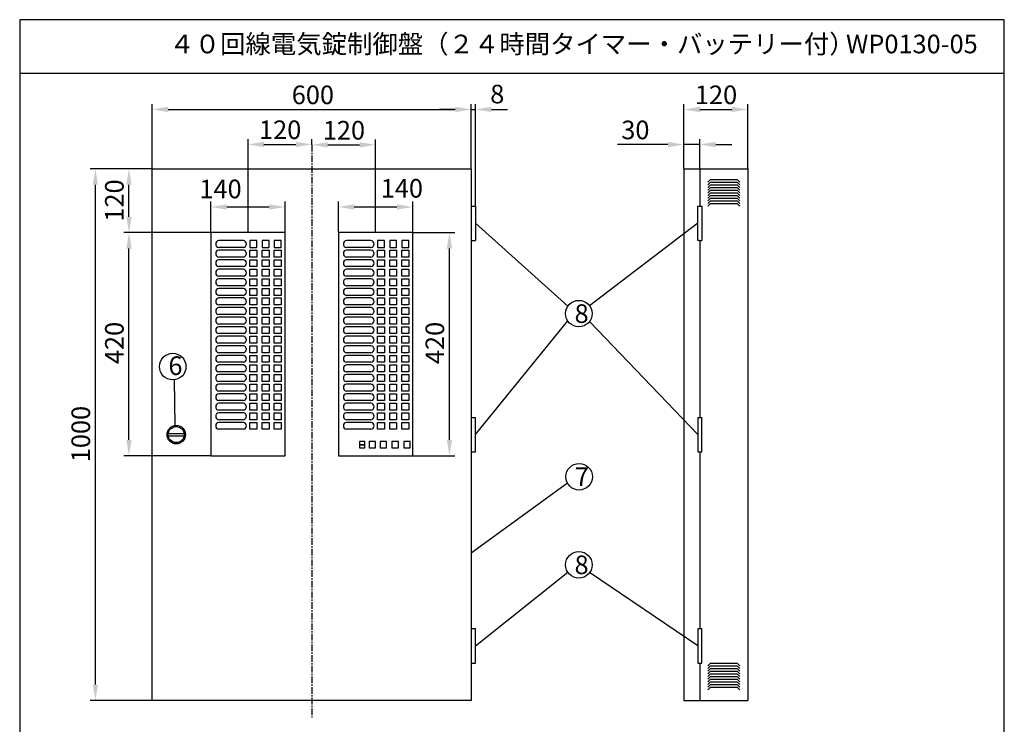
# Model space of a CAD drawing. Extents: x 4 to 189, y 8 to 280.
# Drawn here: x 4 to 189, y 148 to 280 of the extents above; entities that cross this region are included whole.
import ezdxf

# ---------------------------------------------------------------- set-up
doc = ezdxf.new("R2010")
doc.units = 0
doc.header["$MEASUREMENT"] = 0
doc.linetypes.add('CENTER', pattern=[2, 1.25, -0.25, 0.25, -0.25])
doc.layers.get('0').update_dxf_attribs({"linetype": 'CONTINUOUS'})
doc.layers.get('DEFPOINTS').update_dxf_attribs({"linetype": 'CONTINUOUS'})
doc.layers.add('C', color=7, linetype='CONTINUOUS')
doc.styles.add('BIGFONT', font='MS PMincho.ttf')
doc.dimstyles.get("Standard").update_dxf_attribs({"dimtxt": 3.5, "dimasz": 3, "dimexe": 1, "dimexo": 0.0625, "dimgap": 1, "dimtad": 1, "dimdec": 4, "dimlfac": 10, "dimzin": 0, "dimdsep": 46, "dimtxsty": 'BIGFONT', "dimcen": 0.09, "dimadec": 0, "dimazin": 0, "dimtfac": 1, "dimtdec": 4, "dimtmove": 2, "dimatfit": 3, "dimfxl": 1, "dimtolj": 1, "dimtzin": 0, "dimarcsym": 0})

# ---------------------------------------------------------------- blocks, each defined once
blk = doc.blocks.new('*U5')
at = {"color": 0, "linetype": 'Continuous', "style": 'BIGFONT'}
blk.add_text('120', height=3.5, rotation=90, dxfattribs=at).set_placement((23.76, 242.09))
blk = doc.blocks.new('*D4')
at = {"color": 0, "linetype": 'Continuous'}
for p, q in [((29.09, 252.02), (23.76, 252.02)), ((24.76, 243.02), (24.76, 249.02)), ((40.09, 240.02), (23.76, 240.02))]:
    blk.add_line(p, q, dxfattribs=at)
for points in [[(24.26, 249.02), (25.26, 249.02), (24.76, 252.02)], [(24.26, 243.02), (25.26, 243.02), (24.76, 240.02)]]:
    blk.add_solid(points, dxfattribs=at)
at = {"layer": 'DEFPOINTS', "color": 0, "linetype": 'Continuous'}
for p in [(24.76, 252.02), (29.15, 252.02), (40.15, 240.02)]:
    blk.add_point(p, dxfattribs=at)
at = {"linetype": 'Continuous'}
blk.add_blockref('*U5', (0, 0), dxfattribs=at)
blk = doc.blocks.new('*U7')
at = {"color": 0, "linetype": 'Continuous', "style": 'BIGFONT'}
blk.add_text('1000', height=3.5, rotation=90, dxfattribs=at).set_placement((17.44, 196.83))
blk = doc.blocks.new('*D6')
at = {"color": 0, "linetype": 'Continuous'}
for p, q in [((29.09, 252.02), (17.44, 252.02)), ((18.44, 155.02), (18.44, 249.02)), ((29.09, 152.02), (17.44, 152.02))]:
    blk.add_line(p, q, dxfattribs=at)
for points in [[(17.94, 249.02), (18.94, 249.02), (18.44, 252.02)], [(17.94, 155.02), (18.94, 155.02), (18.44, 152.02)]]:
    blk.add_solid(points, dxfattribs=at)
at = {"layer": 'DEFPOINTS', "color": 0, "linetype": 'Continuous'}
for p in [(18.44, 252.02), (29.15, 252.02), (29.15, 152.02)]:
    blk.add_point(p, dxfattribs=at)
at = {"linetype": 'Continuous'}
blk.add_blockref('*U7', (0, 0), dxfattribs=at)
blk = doc.blocks.new('*U9')
at = {"color": 0, "linetype": 'Continuous', "style": 'BIGFONT'}
blk.add_text('600', height=3.5, dxfattribs=at).set_placement((55.38, 264.19))
blk = doc.blocks.new('*D8')
at = {"color": 0, "linetype": 'Continuous'}
for p, q in [((29.15, 252.09), (29.15, 264.19)), ((32.15, 263.19), (86.15, 263.19)), ((89.15, 252.09), (89.15, 264.19))]:
    blk.add_line(p, q, dxfattribs=at)
for points in [[(32.15, 263.69), (32.15, 262.69), (29.15, 263.19)], [(86.15, 263.69), (86.15, 262.69), (89.15, 263.19)]]:
    blk.add_solid(points, dxfattribs=at)
at = {"layer": 'DEFPOINTS', "color": 0, "linetype": 'Continuous'}
for p in [(89.15, 263.19), (29.15, 252.02), (89.15, 252.02)]:
    blk.add_point(p, dxfattribs=at)
at = {"linetype": 'Continuous'}
blk.add_blockref('*U9', (0, 0), dxfattribs=at)
blk = doc.blocks.new('*U11')
at = {"color": 0, "linetype": 'Continuous', "style": 'BIGFONT'}
blk.add_text('30', height=3.5, dxfattribs=at).set_placement((117.37, 257.59))
blk = doc.blocks.new('*D10')
at = {"color": 0, "linetype": 'Continuous'}
for p, q in [((129.15, 252.09), (129.15, 257.59)), ((132.15, 252.09), (132.15, 257.59)), ((126.15, 256.59), (116.67, 256.59)), ((132.15, 256.59), (129.15, 256.59)), ((135.15, 256.59), (138.15, 256.59))]:
    blk.add_line(p, q, dxfattribs=at)
for points in [[(126.15, 257.09), (126.15, 256.09), (129.15, 256.59)], [(135.15, 257.09), (135.15, 256.09), (132.15, 256.59)]]:
    blk.add_solid(points, dxfattribs=at)
at = {"layer": 'DEFPOINTS', "color": 0, "linetype": 'Continuous'}
for p in [(132.15, 256.59), (129.15, 252.02), (132.15, 252.02)]:
    blk.add_point(p, dxfattribs=at)
at = {"linetype": 'Continuous'}
blk.add_blockref('*U11', (0, 0), dxfattribs=at)
blk = doc.blocks.new('*U13')
at = {"color": 0, "linetype": 'Continuous', "style": 'BIGFONT'}
blk.add_text('120', height=3.5, dxfattribs=at).set_placement((131.22, 264.19))
blk = doc.blocks.new('*D12')
at = {"color": 0, "linetype": 'Continuous'}
for p, q in [((129.15, 252.15), (129.15, 264.19)), ((132.15, 263.19), (138.15, 263.19)), ((141.15, 252.09), (141.15, 264.19))]:
    blk.add_line(p, q, dxfattribs=at)
for points in [[(132.15, 263.69), (132.15, 262.69), (129.15, 263.19)], [(138.15, 263.69), (138.15, 262.69), (141.15, 263.19)]]:
    blk.add_solid(points, dxfattribs=at)
at = {"layer": 'DEFPOINTS', "color": 0, "linetype": 'Continuous'}
for p in [(141.15, 263.19), (129.15, 252.09), (141.15, 252.02)]:
    blk.add_point(p, dxfattribs=at)
at = {"linetype": 'Continuous'}
blk.add_blockref('*U13', (0, 0), dxfattribs=at)
blk = doc.blocks.new('*U15')
at = {"color": 0, "linetype": 'Continuous', "style": 'BIGFONT'}
blk.add_text('120', height=3.5, dxfattribs=at).set_placement((49.22, 257.62))
blk = doc.blocks.new('*D14')
at = {"color": 0, "linetype": 'Continuous'}
for p, q in [((47.15, 240.09), (47.15, 257.62)), ((59.15, 256.59), (59.15, 257.62)), ((50.15, 256.62), (56.15, 256.62))]:
    blk.add_line(p, q, dxfattribs=at)
for points in [[(50.15, 257.12), (50.15, 256.12), (47.15, 256.62)], [(56.15, 257.12), (56.15, 256.12), (59.15, 256.62)]]:
    blk.add_solid(points, dxfattribs=at)
at = {"layer": 'DEFPOINTS', "color": 0, "linetype": 'Continuous'}
for p in [(59.15, 256.62), (59.15, 256.53), (47.15, 240.02)]:
    blk.add_point(p, dxfattribs=at)
at = {"linetype": 'Continuous'}
blk.add_blockref('*U15', (0, 0), dxfattribs=at)
blk = doc.blocks.new('*U17')
at = {"color": 0, "linetype": 'Continuous', "style": 'BIGFONT'}
blk.add_text('120', height=3.5, dxfattribs=at).set_placement((61.22, 257.53))
blk = doc.blocks.new('*D16')
at = {"color": 0, "linetype": 'Continuous'}
for p, q in [((59.15, 256.59), (59.15, 257.53)), ((71.15, 240.09), (71.15, 257.53)), ((62.15, 256.53), (68.15, 256.53))]:
    blk.add_line(p, q, dxfattribs=at)
for points in [[(62.15, 257.03), (62.15, 256.03), (59.15, 256.53)], [(68.15, 257.03), (68.15, 256.03), (71.15, 256.53)]]:
    blk.add_solid(points, dxfattribs=at)
at = {"layer": 'DEFPOINTS', "color": 0, "linetype": 'Continuous'}
for p in [(59.15, 256.53), (71.15, 256.53), (71.15, 240.02)]:
    blk.add_point(p, dxfattribs=at)
at = {"linetype": 'Continuous'}
blk.add_blockref('*U17', (0, 0), dxfattribs=at)
blk = doc.blocks.new('*D27')
at = {"color": 0, "linetype": 'Continuous'}
for p, q in [((64.15, 240.09), (64.15, 245.85)), ((67.15, 244.85), (75.15, 244.85)), ((78.15, 240.09), (78.15, 245.85))]:
    blk.add_line(p, q, dxfattribs=at)
for points in [[(67.15, 245.35), (67.15, 244.35), (64.15, 244.85)], [(75.15, 245.35), (75.15, 244.35), (78.15, 244.85)]]:
    blk.add_solid(points, dxfattribs=at)
at = {"layer": 'DEFPOINTS', "color": 0, "linetype": 'Continuous'}
for p in [(78.15, 244.85), (64.15, 240.02), (78.15, 240.02)]:
    blk.add_point(p, dxfattribs=at)
at = {"color": 0, "linetype": 'Continuous', "style": 'BIGFONT'}
blk.add_text('140', height=3.5, dxfattribs=at).set_placement((72.12, 246.61))
blk = doc.blocks.new('*U19')
at = {"color": 0, "linetype": 'Continuous', "style": 'BIGFONT'}
blk.add_text('420', height=3.5, rotation=90, dxfattribs=at).set_placement((84.05, 215.29))
blk = doc.blocks.new('*D18')
at = {"color": 0, "linetype": 'Continuous'}
for p, q in [((78.21, 240.02), (86.05, 240.02)), ((85.05, 201.02), (85.05, 237.02)), ((78.21, 198.02), (86.05, 198.02))]:
    blk.add_line(p, q, dxfattribs=at)
for points in [[(84.55, 237.02), (85.55, 237.02), (85.05, 240.02)], [(84.55, 201.02), (85.55, 201.02), (85.05, 198.02)]]:
    blk.add_solid(points, dxfattribs=at)
at = {"layer": 'DEFPOINTS', "color": 0, "linetype": 'Continuous'}
for p in [(78.15, 240.02), (85.05, 240.02), (78.15, 198.02)]:
    blk.add_point(p, dxfattribs=at)
at = {"linetype": 'Continuous'}
blk.add_blockref('*U19', (0, 0), dxfattribs=at)
blk = doc.blocks.new('*U24')
at = {"color": 0, "linetype": 'Continuous', "style": 'BIGFONT'}
blk.add_text('420', height=3.5, rotation=90, dxfattribs=at).set_placement((23.76, 215.29))
blk = doc.blocks.new('*D23')
at = {"color": 0, "linetype": 'Continuous'}
for p, q in [((40.02, 240.02), (23.76, 240.02)), ((24.76, 201.02), (24.76, 237.02)), ((40.09, 198.02), (23.76, 198.02))]:
    blk.add_line(p, q, dxfattribs=at)
for points in [[(24.26, 237.02), (25.26, 237.02), (24.76, 240.02)], [(24.26, 201.02), (25.26, 201.02), (24.76, 198.02)]]:
    blk.add_solid(points, dxfattribs=at)
at = {"layer": 'DEFPOINTS', "color": 0, "linetype": 'Continuous'}
for p in [(24.76, 240.02), (40.09, 240.02), (40.15, 198.02)]:
    blk.add_point(p, dxfattribs=at)
at = {"linetype": 'Continuous'}
blk.add_blockref('*U24', (0, 0), dxfattribs=at)
blk = doc.blocks.new('*D26')
at = {"color": 0, "linetype": 'Continuous'}
for p, q in [((40.15, 240.09), (40.15, 245.85)), ((43.15, 244.85), (51.15, 244.85)), ((54.15, 240.09), (54.15, 245.85))]:
    blk.add_line(p, q, dxfattribs=at)
for points in [[(43.15, 245.35), (43.15, 244.35), (40.15, 244.85)], [(51.15, 245.35), (51.15, 244.35), (54.15, 244.85)]]:
    blk.add_solid(points, dxfattribs=at)
at = {"layer": 'DEFPOINTS', "color": 0, "linetype": 'Continuous'}
for p in [(54.15, 244.85), (40.15, 240.02), (54.15, 240.02)]:
    blk.add_point(p, dxfattribs=at)
at = {"color": 0, "linetype": 'Continuous', "style": 'BIGFONT'}
blk.add_text('140', height=3.5, dxfattribs=at).set_placement((38.01, 246.49))
blk = doc.blocks.new('waku')
for p, q in [((189.375, 280.075), (4.15, 280.075)), ((4.15, 280.075), (4.15, 8.275)), ((189.375, 8.275), (189.375, 280.075))]:
    blk.add_line(p, q)
blk = doc.blocks.new('*D29')
at = {"color": 0, "linetype": 'Continuous', "lineweight": -2}
for p, q in [((86.15, 263.19), (83.15, 263.19)), ((89.15, 252.09), (89.15, 264.19)), ((89.15, 263.19), (89.95, 263.19)), ((89.95, 245.09), (89.95, 264.19)), ((92.95, 263.19), (95.95, 263.19))]:
    blk.add_line(p, q, dxfattribs=at)
at = {"color": 0, "linetype": 'Continuous'}
for points in [[(86.15, 263.69), (86.15, 262.69), (89.15, 263.19)], [(92.95, 263.69), (92.95, 262.69), (89.95, 263.19)]]:
    blk.add_solid(points, dxfattribs=at)
at = {"layer": 'DEFPOINTS', "color": 0, "linetype": 'Continuous'}
for p in [(89.95, 263.19), (89.15, 252.02), (89.95, 245.03)]:
    blk.add_point(p, dxfattribs=at)
at = {"color": 0, "linetype": 'Continuous', "insert": (94.04, 266.08), "char_height": 3.5, "attachment_point": 5, "style": 'BIGFONT'}
blk.add_mtext('\\A1;8', dxfattribs=at)

msp = doc.modelspace()

# ---------------------------------------------------------------- linework, layer by layer
for p, q in [((4.2, 270.025), (189.425, 270.025)), ((46.274812, 238.525), (41.676822, 238.525)), ((46.274812, 237.225), (41.676822, 237.225)), ((70.274812, 238.525), (65.676822, 238.525)), ((70.274812, 237.225), (65.676822, 237.225)), ((46.274812, 236.725), (41.676822, 236.725)), ((46.274812, 235.425), (41.676822, 235.425)), ((70.274812, 236.725), (65.676822, 236.725)), ((70.274812, 235.425), (65.676822, 235.425)), ((46.274812, 234.925), (41.676822, 234.925)), ((46.274812, 233.625), (41.676822, 233.625)), ((70.274812, 234.925), (65.676822, 234.925)), ((70.274812, 233.625), (65.676822, 233.625)), ((46.274812, 233.125), (41.676822, 233.125)), ((46.274812, 231.825), (41.676822, 231.825)), ((70.274812, 233.125), (65.676822, 233.125)), ((70.274812, 231.825), (65.676822, 231.825)), ((46.274812, 231.325), (41.676822, 231.325)), ((46.274812, 230.025), (41.676822, 230.025)), ((70.274812, 231.325), (65.676822, 231.325)), ((70.274812, 230.025), (65.676822, 230.025)), ((46.274812, 229.525), (41.676822, 229.525)), ((46.274812, 228.225), (41.676822, 228.225)), ((70.274812, 229.525), (65.676822, 229.525)), ((70.274812, 228.225), (65.676822, 228.225)), ((46.274812, 227.725), (41.676822, 227.725)), ((46.274812, 226.425), (41.676822, 226.425)), ((70.274812, 227.725), (65.676822, 227.725)), ((70.274812, 226.425), (65.676822, 226.425)), ((46.274812, 225.925), (41.676822, 225.925)), ((46.274812, 224.625), (41.676822, 224.625)), ((46.274812, 224.125), (41.676822, 224.125)), ((70.274812, 225.925), (65.676822, 225.925)), ((70.274812, 224.625), (65.676822, 224.625)), ((70.274812, 224.125), (65.676822, 224.125)), ((46.274812, 222.825), (41.676822, 222.825)), ((46.274812, 222.325), (41.676822, 222.325)), ((70.274812, 222.825), (65.676822, 222.825)), ((70.274812, 222.325), (65.676822, 222.325)), ((46.274812, 221.025), (41.676822, 221.025)), ((46.274812, 220.525), (41.676822, 220.525)), ((70.274812, 221.025), (65.676822, 221.025)), ((70.274812, 220.525), (65.676822, 220.525)), ((46.274812, 219.225), (41.676822, 219.225)), ((46.274812, 218.725), (41.676822, 218.725)), ((70.274812, 219.225), (65.676822, 219.225)), ((70.274812, 218.725), (65.676822, 218.725)), ((46.274812, 217.425), (41.676822, 217.425)), ((46.274812, 216.925), (41.676822, 216.925)), ((70.274812, 217.425), (65.676822, 217.425)), ((70.274812, 216.925), (65.676822, 216.925)), ((46.274812, 215.625), (41.676822, 215.625)), ((46.274812, 215.125), (41.676822, 215.125)), ((70.274812, 215.625), (65.676822, 215.625)), ((70.274812, 215.125), (65.676822, 215.125)), ((46.274812, 213.825), (41.676822, 213.825)), ((46.274812, 213.325), (41.676822, 213.325)), ((70.274812, 213.825), (65.676822, 213.825)), ((70.274812, 213.325), (65.676822, 213.325)), ((46.274812, 212.025), (41.676822, 212.025)), ((46.274812, 211.525), (41.676822, 211.525)), ((70.274812, 212.025), (65.676822, 212.025)), ((70.274812, 211.525), (65.676822, 211.525)), ((46.274812, 210.225), (41.676822, 210.225)), ((46.274812, 209.725), (41.676822, 209.725)), ((70.274812, 210.225), (65.676822, 210.225)), ((70.274812, 209.725), (65.676822, 209.725)), ((46.274812, 208.425), (41.676822, 208.425)), ((46.274812, 207.925), (41.676822, 207.925)), ((70.274812, 208.425), (65.676822, 208.425)), ((70.274812, 207.925), (65.676822, 207.925)), ((46.274812, 206.625), (41.676822, 206.625)), ((46.274812, 206.125), (41.676822, 206.125)), ((70.274812, 206.625), (65.676822, 206.625)), ((70.274812, 206.125), (65.676822, 206.125)), ((46.274812, 204.825), (41.676822, 204.825)), ((46.274812, 204.325), (41.676822, 204.325)), ((70.274812, 204.825), (65.676822, 204.825)), ((70.274812, 204.325), (65.676822, 204.325)), ((46.274812, 203.025), (41.676822, 203.025)), ((70.274812, 203.025), (65.676822, 203.025)), ((69.125, 200.725), (68.15, 200.725)), ((68.15, 200.725), (68.15, 200.125)), ((69.125, 200.125), (68.15, 200.125)), ((68.15, 200.125), (68.15, 199.525)), ((68.15, 200.125), (69.125, 200.125)), ((69.125, 200.125), (69.125, 200.725)), ((69.125, 199.525), (69.125, 200.125)), ((71.15, 200.725), (69.95, 200.725)), ((69.95, 200.725), (69.95, 199.525)), ((71.15, 199.525), (71.15, 200.725)), ((73.225, 200.725), (72.025, 200.725)), ((72.025, 200.725), (72.025, 199.525)), ((73.225, 199.525), (73.225, 200.725)), ((75.45, 200.725), (74.225, 200.725)), ((74.225, 200.725), (74.225, 199.525)), ((75.45, 199.525), (75.45, 200.725)), ((77.65, 200.725), (76.45, 200.725)), ((76.45, 200.725), (76.45, 199.525)), ((77.65, 199.525), (77.65, 200.725)), ((68.15, 199.525), (69.125, 199.525)), ((69.95, 199.525), (71.15, 199.525)), ((72.025, 199.525), (73.225, 199.525)), ((74.225, 199.525), (75.45, 199.525)), ((76.45, 199.525), (77.65, 199.525))]:
    msp.add_line(p, q)
at = {"color": 7, "linetype": 'CENTER'}
msp.add_line((59.15, 256.525185), (59.15, 148.825185), dxfattribs=at)
at = {"linetype": 'Continuous'}
for p, q in [((29.15, 252.025), (89.15, 252.025)), ((29.15, 152.025), (29.15, 252.025)), ((89.15, 252.025), (89.15, 152.025)), ((129.15, 252.025), (129.15, 152.025)), ((129.15, 252.025), (141.15, 252.025)), ((132.15, 252.025), (132.15, 245.025)), ((141.15, 252.025), (141.15, 152.025)), ((134.15, 250.025), (133.65, 249.525)), ((134.15, 249.525), (133.65, 249.025)), ((134.15, 249.025), (133.65, 248.525)), ((134.15, 248.525), (133.65, 248.025)), ((134.15, 250.025), (139.15, 250.025)), ((134.15, 249.525), (139.15, 249.525)), ((134.15, 249.025), (139.15, 249.025)), ((134.15, 248.525), (139.15, 248.525)), ((139.15, 250.025), (139.65, 249.525)), ((139.15, 249.525), (139.65, 249.025)), ((139.15, 249.025), (139.65, 248.525)), ((139.15, 248.525), (139.65, 248.025)), ((134.15, 248.025), (133.65, 247.525)), ((134.15, 247.525), (133.65, 247.025)), ((134.15, 247.025), (133.65, 246.525)), ((134.15, 246.525), (133.65, 246.025)), ((134.15, 248.025), (139.15, 248.025)), ((134.15, 247.525), (139.15, 247.525)), ((134.15, 247.025), (139.15, 247.025)), ((134.15, 246.525), (139.15, 246.525)), ((139.15, 248.025), (139.65, 247.525)), ((139.15, 247.525), (139.65, 247.025)), ((139.15, 247.025), (139.65, 246.525)), ((139.15, 246.525), (139.65, 246.025)), ((134.15, 246.025), (133.65, 245.525)), ((134.15, 245.525), (133.65, 245.025)), ((134.15, 246.025), (139.15, 246.025)), ((134.15, 245.525), (139.15, 245.525)), ((139.15, 246.025), (139.65, 245.525)), ((139.15, 245.525), (139.65, 245.025)), ((89.95, 241.775), (107.304366, 226.166357)), ((131.8, 241.775), (111.419451, 226.237117)), ((40.15, 240.025), (40.15, 198.025)), ((54.15, 240.025), (40.15, 240.025)), ((54.15, 198.025), (54.15, 240.025)), ((64.15, 240.025), (64.15, 198.025)), ((78.15, 240.025), (64.15, 240.025)), ((78.15, 198.025), (78.15, 240.025)), ((47.5, 238.525), (47.5, 237.225)), ((48.8, 238.525), (47.5, 238.525)), ((47.5, 237.225), (48.8, 237.225)), ((48.8, 237.225), (48.8, 238.525)), ((49.8, 238.525), (49.8, 237.225)), ((51.1, 238.525), (49.8, 238.525)), ((49.8, 237.225), (51.1, 237.225)), ((51.1, 237.225), (51.1, 238.525)), ((52.1, 238.525), (52.1, 237.225)), ((53.4, 238.525), (52.1, 238.525)), ((52.1, 237.225), (53.4, 237.225)), ((53.4, 237.225), (53.4, 238.525)), ((71.5, 238.525), (71.5, 237.225)), ((72.8, 238.525), (71.5, 238.525)), ((71.5, 237.225), (72.8, 237.225)), ((72.8, 237.225), (72.8, 238.525)), ((73.8, 238.525), (73.8, 237.225)), ((75.1, 238.525), (73.8, 238.525)), ((73.8, 237.225), (75.1, 237.225)), ((75.1, 237.225), (75.1, 238.525)), ((76.1, 238.525), (76.1, 237.225)), ((77.4, 238.525), (76.1, 238.525)), ((76.1, 237.225), (77.4, 237.225)), ((77.4, 237.225), (77.4, 238.525)), ((132.15, 238.525), (132.15, 205.275)), ((47.5, 235.425), (47.5, 236.725)), ((47.5, 236.725), (48.8, 236.725)), ((48.8, 235.425), (47.5, 235.425)), ((48.8, 236.725), (48.8, 235.425)), ((49.8, 235.425), (49.8, 236.725)), ((49.8, 236.725), (51.1, 236.725)), ((51.1, 235.425), (49.8, 235.425)), ((51.1, 236.725), (51.1, 235.425)), ((52.1, 235.425), (52.1, 236.725)), ((52.1, 236.725), (53.4, 236.725)), ((53.4, 235.425), (52.1, 235.425)), ((53.4, 236.725), (53.4, 235.425)), ((71.5, 235.425), (71.5, 236.725)), ((71.5, 236.725), (72.8, 236.725)), ((72.8, 235.425), (71.5, 235.425)), ((72.8, 236.725), (72.8, 235.425)), ((73.8, 235.425), (73.8, 236.725)), ((73.8, 236.725), (75.1, 236.725)), ((75.1, 235.425), (73.8, 235.425)), ((75.1, 236.725), (75.1, 235.425)), ((76.1, 235.425), (76.1, 236.725)), ((76.1, 236.725), (77.4, 236.725)), ((77.4, 235.425), (76.1, 235.425)), ((77.4, 236.725), (77.4, 235.425)), ((47.5, 233.625), (47.5, 234.925)), ((47.5, 234.925), (48.8, 234.925)), ((48.8, 233.625), (47.5, 233.625)), ((48.8, 234.925), (48.8, 233.625)), ((49.8, 233.625), (49.8, 234.925)), ((49.8, 234.925), (51.1, 234.925)), ((51.1, 233.625), (49.8, 233.625)), ((51.1, 234.925), (51.1, 233.625)), ((52.1, 233.625), (52.1, 234.925)), ((52.1, 234.925), (53.4, 234.925)), ((53.4, 233.625), (52.1, 233.625)), ((53.4, 234.925), (53.4, 233.625)), ((71.5, 233.625), (71.5, 234.925)), ((71.5, 234.925), (72.8, 234.925)), ((72.8, 233.625), (71.5, 233.625)), ((72.8, 234.925), (72.8, 233.625)), ((73.8, 233.625), (73.8, 234.925)), ((73.8, 234.925), (75.1, 234.925)), ((75.1, 233.625), (73.8, 233.625)), ((75.1, 234.925), (75.1, 233.625)), ((76.1, 233.625), (76.1, 234.925)), ((76.1, 234.925), (77.4, 234.925)), ((77.4, 233.625), (76.1, 233.625)), ((77.4, 234.925), (77.4, 233.625)), ((47.5, 231.825), (47.5, 233.125)), ((47.5, 233.125), (48.8, 233.125)), ((48.8, 231.825), (47.5, 231.825)), ((48.8, 233.125), (48.8, 231.825)), ((49.8, 231.825), (49.8, 233.125)), ((49.8, 233.125), (51.1, 233.125)), ((51.1, 231.825), (49.8, 231.825)), ((51.1, 233.125), (51.1, 231.825)), ((52.1, 231.825), (52.1, 233.125)), ((52.1, 233.125), (53.4, 233.125)), ((53.4, 231.825), (52.1, 231.825)), ((53.4, 233.125), (53.4, 231.825)), ((71.5, 231.825), (71.5, 233.125)), ((71.5, 233.125), (72.8, 233.125)), ((72.8, 231.825), (71.5, 231.825)), ((72.8, 233.125), (72.8, 231.825)), ((73.8, 231.825), (73.8, 233.125)), ((73.8, 233.125), (75.1, 233.125)), ((75.1, 231.825), (73.8, 231.825)), ((75.1, 233.125), (75.1, 231.825)), ((76.1, 231.825), (76.1, 233.125)), ((76.1, 233.125), (77.4, 233.125)), ((77.4, 231.825), (76.1, 231.825)), ((77.4, 233.125), (77.4, 231.825)), ((47.5, 230.025), (47.5, 231.325)), ((47.5, 231.325), (48.8, 231.325)), ((48.8, 230.025), (47.5, 230.025)), ((48.8, 231.325), (48.8, 230.025)), ((49.8, 230.025), (49.8, 231.325)), ((49.8, 231.325), (51.1, 231.325)), ((51.1, 230.025), (49.8, 230.025)), ((51.1, 231.325), (51.1, 230.025)), ((52.1, 230.025), (52.1, 231.325)), ((52.1, 231.325), (53.4, 231.325)), ((53.4, 230.025), (52.1, 230.025)), ((53.4, 231.325), (53.4, 230.025)), ((71.5, 230.025), (71.5, 231.325)), ((71.5, 231.325), (72.8, 231.325)), ((72.8, 230.025), (71.5, 230.025)), ((72.8, 231.325), (72.8, 230.025)), ((73.8, 230.025), (73.8, 231.325)), ((73.8, 231.325), (75.1, 231.325)), ((75.1, 230.025), (73.8, 230.025)), ((75.1, 231.325), (75.1, 230.025)), ((76.1, 230.025), (76.1, 231.325)), ((76.1, 231.325), (77.4, 231.325)), ((77.4, 230.025), (76.1, 230.025)), ((77.4, 231.325), (77.4, 230.025)), ((47.5, 228.225), (47.5, 229.525)), ((47.5, 229.525), (48.8, 229.525)), ((48.8, 228.225), (47.5, 228.225)), ((48.8, 229.525), (48.8, 228.225)), ((49.8, 228.225), (49.8, 229.525)), ((49.8, 229.525), (51.1, 229.525)), ((51.1, 228.225), (49.8, 228.225)), ((51.1, 229.525), (51.1, 228.225)), ((52.1, 228.225), (52.1, 229.525)), ((52.1, 229.525), (53.4, 229.525)), ((53.4, 228.225), (52.1, 228.225)), ((53.4, 229.525), (53.4, 228.225)), ((71.5, 228.225), (71.5, 229.525)), ((71.5, 229.525), (72.8, 229.525)), ((72.8, 228.225), (71.5, 228.225)), ((72.8, 229.525), (72.8, 228.225)), ((73.8, 228.225), (73.8, 229.525)), ((73.8, 229.525), (75.1, 229.525)), ((75.1, 228.225), (73.8, 228.225)), ((75.1, 229.525), (75.1, 228.225)), ((76.1, 228.225), (76.1, 229.525)), ((76.1, 229.525), (77.4, 229.525)), ((77.4, 228.225), (76.1, 228.225)), ((77.4, 229.525), (77.4, 228.225)), ((47.5, 226.425), (47.5, 227.725)), ((47.5, 227.725), (48.8, 227.725)), ((48.8, 226.425), (47.5, 226.425)), ((48.8, 227.725), (48.8, 226.425)), ((49.8, 226.425), (49.8, 227.725)), ((49.8, 227.725), (51.1, 227.725)), ((51.1, 226.425), (49.8, 226.425)), ((51.1, 227.725), (51.1, 226.425)), ((52.1, 226.425), (52.1, 227.725)), ((52.1, 227.725), (53.4, 227.725)), ((53.4, 226.425), (52.1, 226.425)), ((53.4, 227.725), (53.4, 226.425)), ((71.5, 226.425), (71.5, 227.725)), ((71.5, 227.725), (72.8, 227.725)), ((72.8, 226.425), (71.5, 226.425)), ((72.8, 227.725), (72.8, 226.425)), ((73.8, 226.425), (73.8, 227.725)), ((73.8, 227.725), (75.1, 227.725)), ((75.1, 226.425), (73.8, 226.425)), ((75.1, 227.725), (75.1, 226.425)), ((76.1, 226.425), (76.1, 227.725)), ((76.1, 227.725), (77.4, 227.725)), ((77.4, 226.425), (76.1, 226.425)), ((77.4, 227.725), (77.4, 226.425)), ((47.5, 224.625), (47.5, 225.925)), ((47.5, 225.925), (48.8, 225.925)), ((48.8, 224.625), (47.5, 224.625)), ((47.5, 222.825), (47.5, 224.125)), ((47.5, 224.125), (48.8, 224.125)), ((48.8, 225.925), (48.8, 224.625)), ((48.8, 224.125), (48.8, 222.825)), ((49.8, 224.625), (49.8, 225.925)), ((49.8, 225.925), (51.1, 225.925)), ((51.1, 224.625), (49.8, 224.625)), ((49.8, 222.825), (49.8, 224.125)), ((49.8, 224.125), (51.1, 224.125)), ((51.1, 225.925), (51.1, 224.625)), ((51.1, 224.125), (51.1, 222.825)), ((52.1, 224.625), (52.1, 225.925)), ((52.1, 225.925), (53.4, 225.925)), ((53.4, 224.625), (52.1, 224.625)), ((52.1, 222.825), (52.1, 224.125)), ((52.1, 224.125), (53.4, 224.125)), ((53.4, 225.925), (53.4, 224.625)), ((53.4, 224.125), (53.4, 222.825)), ((71.5, 224.625), (71.5, 225.925)), ((71.5, 225.925), (72.8, 225.925)), ((72.8, 224.625), (71.5, 224.625)), ((71.5, 222.825), (71.5, 224.125)), ((71.5, 224.125), (72.8, 224.125)), ((72.8, 225.925), (72.8, 224.625)), ((72.8, 224.125), (72.8, 222.825)), ((73.8, 224.625), (73.8, 225.925)), ((73.8, 225.925), (75.1, 225.925)), ((75.1, 224.625), (73.8, 224.625)), ((73.8, 222.825), (73.8, 224.125)), ((73.8, 224.125), (75.1, 224.125)), ((75.1, 225.925), (75.1, 224.625)), ((75.1, 224.125), (75.1, 222.825)), ((76.1, 224.625), (76.1, 225.925)), ((76.1, 225.925), (77.4, 225.925)), ((77.4, 224.625), (76.1, 224.625)), ((76.1, 222.825), (76.1, 224.125)), ((76.1, 224.125), (77.4, 224.125)), ((77.4, 225.925), (77.4, 224.625)), ((77.4, 224.125), (77.4, 222.825)), ((48.8, 222.825), (47.5, 222.825)), ((47.5, 221.025), (47.5, 222.325)), ((47.5, 222.325), (48.8, 222.325)), ((48.8, 222.325), (48.8, 221.025)), ((51.1, 222.825), (49.8, 222.825)), ((49.8, 221.025), (49.8, 222.325)), ((49.8, 222.325), (51.1, 222.325)), ((51.1, 222.325), (51.1, 221.025)), ((53.4, 222.825), (52.1, 222.825)), ((52.1, 221.025), (52.1, 222.325)), ((52.1, 222.325), (53.4, 222.325)), ((53.4, 222.325), (53.4, 221.025)), ((72.8, 222.825), (71.5, 222.825)), ((71.5, 221.025), (71.5, 222.325)), ((71.5, 222.325), (72.8, 222.325)), ((72.8, 222.325), (72.8, 221.025)), ((75.1, 222.825), (73.8, 222.825)), ((73.8, 221.025), (73.8, 222.325)), ((73.8, 222.325), (75.1, 222.325)), ((75.1, 222.325), (75.1, 221.025)), ((77.4, 222.825), (76.1, 222.825)), ((76.1, 221.025), (76.1, 222.325)), ((76.1, 222.325), (77.4, 222.325)), ((77.4, 222.325), (77.4, 221.025)), ((89.95, 202.025), (107.304366, 223.398335)), ((131.8, 202.025), (111.419451, 223.327575)), ((48.8, 221.025), (47.5, 221.025)), ((47.5, 219.225), (47.5, 220.525)), ((47.5, 220.525), (48.8, 220.525)), ((48.8, 220.525), (48.8, 219.225)), ((51.1, 221.025), (49.8, 221.025)), ((49.8, 219.225), (49.8, 220.525)), ((49.8, 220.525), (51.1, 220.525)), ((51.1, 220.525), (51.1, 219.225)), ((53.4, 221.025), (52.1, 221.025)), ((52.1, 219.225), (52.1, 220.525)), ((52.1, 220.525), (53.4, 220.525)), ((53.4, 220.525), (53.4, 219.225)), ((72.8, 221.025), (71.5, 221.025)), ((71.5, 219.225), (71.5, 220.525)), ((71.5, 220.525), (72.8, 220.525)), ((72.8, 220.525), (72.8, 219.225)), ((75.1, 221.025), (73.8, 221.025)), ((73.8, 219.225), (73.8, 220.525)), ((73.8, 220.525), (75.1, 220.525)), ((75.1, 220.525), (75.1, 219.225)), ((77.4, 221.025), (76.1, 221.025)), ((76.1, 219.225), (76.1, 220.525)), ((76.1, 220.525), (77.4, 220.525)), ((77.4, 220.525), (77.4, 219.225)), ((48.8, 219.225), (47.5, 219.225)), ((47.5, 217.425), (47.5, 218.725)), ((47.5, 218.725), (48.8, 218.725)), ((48.8, 218.725), (48.8, 217.425)), ((51.1, 219.225), (49.8, 219.225)), ((49.8, 217.425), (49.8, 218.725)), ((49.8, 218.725), (51.1, 218.725)), ((51.1, 218.725), (51.1, 217.425)), ((53.4, 219.225), (52.1, 219.225)), ((52.1, 217.425), (52.1, 218.725)), ((52.1, 218.725), (53.4, 218.725)), ((53.4, 218.725), (53.4, 217.425)), ((72.8, 219.225), (71.5, 219.225)), ((71.5, 217.425), (71.5, 218.725)), ((71.5, 218.725), (72.8, 218.725)), ((72.8, 218.725), (72.8, 217.425)), ((75.1, 219.225), (73.8, 219.225)), ((73.8, 217.425), (73.8, 218.725)), ((73.8, 218.725), (75.1, 218.725)), ((75.1, 218.725), (75.1, 217.425)), ((77.4, 219.225), (76.1, 219.225)), ((76.1, 217.425), (76.1, 218.725)), ((76.1, 218.725), (77.4, 218.725)), ((77.4, 218.725), (77.4, 217.425)), ((48.8, 217.425), (47.5, 217.425)), ((47.5, 215.625), (47.5, 216.925)), ((47.5, 216.925), (48.8, 216.925)), ((48.8, 216.925), (48.8, 215.625)), ((51.1, 217.425), (49.8, 217.425)), ((49.8, 215.625), (49.8, 216.925)), ((49.8, 216.925), (51.1, 216.925)), ((51.1, 216.925), (51.1, 215.625)), ((53.4, 217.425), (52.1, 217.425)), ((52.1, 215.625), (52.1, 216.925)), ((52.1, 216.925), (53.4, 216.925)), ((53.4, 216.925), (53.4, 215.625)), ((72.8, 217.425), (71.5, 217.425)), ((71.5, 215.625), (71.5, 216.925)), ((71.5, 216.925), (72.8, 216.925)), ((72.8, 216.925), (72.8, 215.625)), ((75.1, 217.425), (73.8, 217.425)), ((73.8, 215.625), (73.8, 216.925)), ((73.8, 216.925), (75.1, 216.925)), ((75.1, 216.925), (75.1, 215.625)), ((77.4, 217.425), (76.1, 217.425)), ((76.1, 215.625), (76.1, 216.925)), ((76.1, 216.925), (77.4, 216.925)), ((77.4, 216.925), (77.4, 215.625)), ((48.8, 215.625), (47.5, 215.625)), ((47.5, 213.825), (47.5, 215.125)), ((47.5, 215.125), (48.8, 215.125)), ((48.8, 215.125), (48.8, 213.825)), ((51.1, 215.625), (49.8, 215.625)), ((49.8, 213.825), (49.8, 215.125)), ((49.8, 215.125), (51.1, 215.125)), ((51.1, 215.125), (51.1, 213.825)), ((53.4, 215.625), (52.1, 215.625)), ((52.1, 213.825), (52.1, 215.125)), ((52.1, 215.125), (53.4, 215.125)), ((53.4, 215.125), (53.4, 213.825)), ((72.8, 215.625), (71.5, 215.625)), ((71.5, 213.825), (71.5, 215.125)), ((71.5, 215.125), (72.8, 215.125)), ((72.8, 215.125), (72.8, 213.825)), ((75.1, 215.625), (73.8, 215.625)), ((73.8, 213.825), (73.8, 215.125)), ((73.8, 215.125), (75.1, 215.125)), ((75.1, 215.125), (75.1, 213.825)), ((77.4, 215.625), (76.1, 215.625)), ((76.1, 213.825), (76.1, 215.125)), ((76.1, 215.125), (77.4, 215.125)), ((77.4, 215.125), (77.4, 213.825)), ((48.8, 213.825), (47.5, 213.825)), ((47.5, 212.025), (47.5, 213.325)), ((47.5, 213.325), (48.8, 213.325)), ((48.8, 213.325), (48.8, 212.025)), ((51.1, 213.825), (49.8, 213.825)), ((49.8, 212.025), (49.8, 213.325)), ((49.8, 213.325), (51.1, 213.325)), ((51.1, 213.325), (51.1, 212.025)), ((53.4, 213.825), (52.1, 213.825)), ((52.1, 212.025), (52.1, 213.325)), ((52.1, 213.325), (53.4, 213.325)), ((53.4, 213.325), (53.4, 212.025)), ((72.8, 213.825), (71.5, 213.825)), ((71.5, 212.025), (71.5, 213.325)), ((71.5, 213.325), (72.8, 213.325)), ((72.8, 213.325), (72.8, 212.025)), ((75.1, 213.825), (73.8, 213.825)), ((73.8, 212.025), (73.8, 213.325)), ((73.8, 213.325), (75.1, 213.325)), ((75.1, 213.325), (75.1, 212.025)), ((77.4, 213.825), (76.1, 213.825)), ((76.1, 212.025), (76.1, 213.325)), ((76.1, 213.325), (77.4, 213.325)), ((77.4, 213.325), (77.4, 212.025)), ((33.419452, 203.730854), (33.320444, 212.338288)), ((48.8, 212.025), (47.5, 212.025)), ((47.5, 210.225), (47.5, 211.525)), ((47.5, 211.525), (48.8, 211.525)), ((48.8, 211.525), (48.8, 210.225)), ((51.1, 212.025), (49.8, 212.025)), ((49.8, 210.225), (49.8, 211.525)), ((49.8, 211.525), (51.1, 211.525)), ((51.1, 211.525), (51.1, 210.225)), ((53.4, 212.025), (52.1, 212.025)), ((52.1, 210.225), (52.1, 211.525)), ((52.1, 211.525), (53.4, 211.525)), ((53.4, 211.525), (53.4, 210.225)), ((72.8, 212.025), (71.5, 212.025)), ((71.5, 210.225), (71.5, 211.525)), ((71.5, 211.525), (72.8, 211.525)), ((72.8, 211.525), (72.8, 210.225)), ((75.1, 212.025), (73.8, 212.025)), ((73.8, 210.225), (73.8, 211.525)), ((73.8, 211.525), (75.1, 211.525)), ((75.1, 211.525), (75.1, 210.225)), ((77.4, 212.025), (76.1, 212.025)), ((76.1, 210.225), (76.1, 211.525)), ((76.1, 211.525), (77.4, 211.525)), ((77.4, 211.525), (77.4, 210.225)), ((48.8, 210.225), (47.5, 210.225)), ((47.5, 208.425), (47.5, 209.725)), ((47.5, 209.725), (48.8, 209.725)), ((48.8, 209.725), (48.8, 208.425)), ((51.1, 210.225), (49.8, 210.225)), ((49.8, 208.425), (49.8, 209.725)), ((49.8, 209.725), (51.1, 209.725)), ((51.1, 209.725), (51.1, 208.425)), ((53.4, 210.225), (52.1, 210.225)), ((52.1, 208.425), (52.1, 209.725)), ((52.1, 209.725), (53.4, 209.725)), ((53.4, 209.725), (53.4, 208.425)), ((72.8, 210.225), (71.5, 210.225)), ((71.5, 208.425), (71.5, 209.725)), ((71.5, 209.725), (72.8, 209.725)), ((72.8, 209.725), (72.8, 208.425)), ((75.1, 210.225), (73.8, 210.225)), ((73.8, 208.425), (73.8, 209.725)), ((73.8, 209.725), (75.1, 209.725)), ((75.1, 209.725), (75.1, 208.425)), ((77.4, 210.225), (76.1, 210.225)), ((76.1, 208.425), (76.1, 209.725)), ((76.1, 209.725), (77.4, 209.725)), ((77.4, 209.725), (77.4, 208.425)), ((48.8, 208.425), (47.5, 208.425)), ((47.5, 206.625), (47.5, 207.925)), ((47.5, 207.925), (48.8, 207.925)), ((48.8, 207.925), (48.8, 206.625)), ((51.1, 208.425), (49.8, 208.425)), ((49.8, 206.625), (49.8, 207.925)), ((49.8, 207.925), (51.1, 207.925)), ((51.1, 207.925), (51.1, 206.625)), ((53.4, 208.425), (52.1, 208.425)), ((52.1, 206.625), (52.1, 207.925)), ((52.1, 207.925), (53.4, 207.925)), ((53.4, 207.925), (53.4, 206.625)), ((72.8, 208.425), (71.5, 208.425)), ((71.5, 206.625), (71.5, 207.925)), ((71.5, 207.925), (72.8, 207.925)), ((72.8, 207.925), (72.8, 206.625)), ((75.1, 208.425), (73.8, 208.425)), ((73.8, 206.625), (73.8, 207.925)), ((73.8, 207.925), (75.1, 207.925)), ((75.1, 207.925), (75.1, 206.625)), ((77.4, 208.425), (76.1, 208.425)), ((76.1, 206.625), (76.1, 207.925)), ((76.1, 207.925), (77.4, 207.925)), ((77.4, 207.925), (77.4, 206.625)), ((48.8, 206.625), (47.5, 206.625)), ((47.5, 204.825), (47.5, 206.125)), ((47.5, 206.125), (48.8, 206.125)), ((48.8, 206.125), (48.8, 204.825)), ((51.1, 206.625), (49.8, 206.625)), ((49.8, 204.825), (49.8, 206.125)), ((49.8, 206.125), (51.1, 206.125)), ((51.1, 206.125), (51.1, 204.825)), ((53.4, 206.625), (52.1, 206.625)), ((52.1, 204.825), (52.1, 206.125)), ((52.1, 206.125), (53.4, 206.125)), ((53.4, 206.125), (53.4, 204.825)), ((72.8, 206.625), (71.5, 206.625)), ((71.5, 204.825), (71.5, 206.125)), ((71.5, 206.125), (72.8, 206.125)), ((72.8, 206.125), (72.8, 204.825)), ((75.1, 206.625), (73.8, 206.625)), ((73.8, 204.825), (73.8, 206.125)), ((73.8, 206.125), (75.1, 206.125)), ((75.1, 206.125), (75.1, 204.825)), ((77.4, 206.625), (76.1, 206.625)), ((76.1, 204.825), (76.1, 206.125)), ((76.1, 206.125), (77.4, 206.125)), ((77.4, 206.125), (77.4, 204.825)), ((48.8, 204.825), (47.5, 204.825)), ((47.5, 203.025), (47.5, 204.325)), ((47.5, 204.325), (48.8, 204.325)), ((48.8, 204.325), (48.8, 203.025)), ((51.1, 204.825), (49.8, 204.825)), ((49.8, 203.025), (49.8, 204.325)), ((49.8, 204.325), (51.1, 204.325)), ((51.1, 204.325), (51.1, 203.025)), ((53.4, 204.825), (52.1, 204.825)), ((52.1, 203.025), (52.1, 204.325)), ((52.1, 204.325), (53.4, 204.325)), ((53.4, 204.325), (53.4, 203.025)), ((72.8, 204.825), (71.5, 204.825)), ((71.5, 203.025), (71.5, 204.325)), ((71.5, 204.325), (72.8, 204.325)), ((72.8, 204.325), (72.8, 203.025)), ((75.1, 204.825), (73.8, 204.825)), ((73.8, 203.025), (73.8, 204.325)), ((73.8, 204.325), (75.1, 204.325)), ((75.1, 204.325), (75.1, 203.025)), ((77.4, 204.825), (76.1, 204.825)), ((76.1, 203.025), (76.1, 204.325)), ((76.1, 204.325), (77.4, 204.325)), ((77.4, 204.325), (77.4, 203.025)), ((32.161957, 202.222512), (35.124759, 202.222512)), ((48.8, 203.025), (47.5, 203.025)), ((51.1, 203.025), (49.8, 203.025)), ((53.4, 203.025), (52.1, 203.025)), ((72.8, 203.025), (71.5, 203.025)), ((75.1, 203.025), (73.8, 203.025)), ((77.4, 203.025), (76.1, 203.025)), ((32.167736, 201.787985), (35.124759, 201.787985)), ((132.15, 198.775), (132.15, 165.525)), ((40.15, 198.025), (54.15, 198.025)), ((64.15, 198.025), (78.15, 198.025)), ((89.15, 179.784577), (107.227929, 192.924716)), ((89.95, 162.275), (107.304366, 176.148335)), ((131.8, 162.275), (111.419451, 176.077575)), ((132.15, 159.025), (132.15, 152.025)), ((134.15, 159.025), (133.65, 158.525)), ((134.15, 158.525), (133.65, 158.025)), ((134.15, 158.025), (133.65, 157.525)), ((134.15, 157.525), (133.65, 157.025)), ((134.15, 159.025), (139.15, 159.025)), ((134.15, 158.525), (139.15, 158.525)), ((134.15, 158.025), (139.15, 158.025)), ((134.15, 157.525), (139.15, 157.525)), ((139.15, 159.025), (139.65, 158.525)), ((139.15, 158.525), (139.65, 158.025)), ((139.15, 158.025), (139.65, 157.525)), ((139.15, 157.525), (139.65, 157.025)), ((134.15, 157.025), (133.65, 156.525)), ((134.15, 156.525), (133.65, 156.025)), ((134.15, 156.025), (133.65, 155.525)), ((134.15, 157.025), (139.15, 157.025)), ((134.15, 156.525), (139.15, 156.525)), ((134.15, 156.025), (139.15, 156.025)), ((139.15, 157.025), (139.65, 156.525)), ((139.15, 156.525), (139.65, 156.025)), ((139.15, 156.025), (139.65, 155.525)), ((134.15, 155.525), (133.65, 155.025)), ((134.15, 155.025), (133.65, 154.525)), ((134.15, 154.525), (133.65, 154.025)), ((134.15, 155.525), (139.15, 155.525)), ((134.15, 155.025), (139.15, 155.025)), ((134.15, 154.525), (139.15, 154.525)), ((139.15, 155.525), (139.65, 155.025)), ((139.15, 155.025), (139.65, 154.525)), ((139.15, 154.525), (139.65, 154.025)), ((89.15, 152.025), (29.15, 152.025)), ((129.15, 152.025), (141.15, 152.025))]:
    msp.add_line(p, q, dxfattribs=at)
at = {"color": 5, "linetype": 'Continuous'}
for p, q in [((69.125, 200.725), (68.15, 200.725)), ((68.15, 200.725), (68.15, 200.125)), ((68.15, 200.125), (69.125, 200.125)), ((68.15, 200.125), (68.15, 200.125)), ((69.125, 200.125), (68.15, 200.125)), ((68.15, 200.125), (68.15, 199.525)), ((69.125, 200.125), (69.125, 200.725)), ((69.125, 199.525), (69.125, 200.125)), ((71.15, 200.725), (69.95, 200.725)), ((69.95, 200.725), (69.95, 199.525)), ((71.15, 199.525), (71.15, 200.725)), ((73.225, 200.725), (72.025, 200.725)), ((72.025, 200.725), (72.025, 199.525)), ((73.225, 199.525), (73.225, 200.725)), ((75.45, 200.725), (74.225, 200.725)), ((74.225, 200.725), (74.225, 199.525)), ((75.45, 199.525), (75.45, 200.725)), ((77.65, 200.725), (76.45, 200.725)), ((76.45, 200.725), (76.45, 199.525)), ((77.65, 199.525), (77.65, 200.725)), ((68.15, 199.525), (69.125, 199.525)), ((68.15, 199.525), (68.15, 199.525)), ((69.95, 199.525), (71.15, 199.525)), ((69.95, 199.525), (69.95, 199.525)), ((72.025, 199.525), (73.225, 199.525)), ((72.025, 199.525), (72.025, 199.525)), ((74.225, 199.525), (75.45, 199.525)), ((74.225, 199.525), (74.225, 199.525)), ((76.45, 199.525), (77.65, 199.525)), ((76.45, 199.525), (76.45, 199.525))]:
    msp.add_line(p, q, dxfattribs=at)
at = {"color": 3, "linetype": 'Continuous'}
for p, q in [((69.125, 200.725), (68.15, 200.725)), ((68.15, 200.725), (68.15, 200.125)), ((68.15, 200.125), (69.125, 200.125)), ((69.125, 200.125), (69.125, 200.725)), ((75.45, 200.725), (74.225, 200.725)), ((74.225, 200.725), (74.225, 199.525)), ((75.45, 199.525), (75.45, 200.725)), ((74.225, 199.525), (75.45, 199.525))]:
    msp.add_line(p, q, dxfattribs=at)
at = {"color": 1, "linetype": 'Continuous'}
for p, q in [((69.125, 200.125), (68.15, 200.125)), ((68.15, 200.125), (68.15, 199.525)), ((69.125, 199.525), (69.125, 200.125)), ((71.15, 200.725), (69.95, 200.725)), ((69.95, 200.725), (69.95, 199.525)), ((71.15, 199.525), (71.15, 200.725)), ((73.225, 200.725), (72.025, 200.725)), ((72.025, 200.725), (72.025, 199.525)), ((73.225, 199.525), (73.225, 200.725)), ((68.15, 199.525), (69.125, 199.525)), ((69.95, 199.525), (71.15, 199.525)), ((72.025, 199.525), (73.225, 199.525))]:
    msp.add_line(p, q, dxfattribs=at)
at = {"color": 2, "linetype": 'Continuous'}
for p, q in [((77.65, 200.725), (76.45, 200.725)), ((76.45, 200.725), (76.45, 199.525)), ((77.65, 199.525), (77.65, 200.725)), ((76.45, 199.525), (77.65, 199.525))]:
    msp.add_line(p, q, dxfattribs=at)
at = {"linetype": 'Continuous'}
for centre in [(109.386315, 224.782346), (32.98561, 214.815763), (109.433935, 194.100956), (109.386315, 177.532346)]:
    msp.add_circle(centre, 2.5, dxfattribs=at)
for radius in [1.738109, 1.501094]:
    msp.add_circle((33.65, 202.025), radius)
for centre, radius, start, end in [((41.7359, 237.875), 0.652679, 95.19334137, 264.80665863), ((46.205274, 237.875), 0.653709, 276.10631774, 83.89368226), ((65.7359, 237.875), 0.652679, 95.19334137, 264.80665863), ((70.205274, 237.875), 0.653709, 276.10631774, 83.89368226), ((41.7359, 236.075), 0.652679, 95.19334137, 264.80665863), ((46.205274, 236.075), 0.653709, 276.10631774, 83.89368226), ((65.7359, 236.075), 0.652679, 95.19334137, 264.80665863), ((70.205274, 236.075), 0.653709, 276.10631774, 83.89368226), ((41.7359, 234.275), 0.652679, 95.19334137, 264.80665863), ((46.205274, 234.275), 0.653709, 276.10631774, 83.89368226), ((65.7359, 234.275), 0.652679, 95.19334137, 264.80665863), ((70.205274, 234.275), 0.653709, 276.10631774, 83.89368226), ((41.7359, 232.475), 0.652679, 95.19334137, 264.80665863), ((46.205274, 232.475), 0.653709, 276.10631774, 83.89368226), ((65.7359, 232.475), 0.652679, 95.19334137, 264.80665863), ((70.205274, 232.475), 0.653709, 276.10631774, 83.89368226), ((41.7359, 230.675), 0.652679, 95.19334137, 264.80665863), ((46.205274, 230.675), 0.653709, 276.10631774, 83.89368226), ((65.7359, 230.675), 0.652679, 95.19334137, 264.80665863), ((70.205274, 230.675), 0.653709, 276.10631774, 83.89368226), ((41.7359, 228.875), 0.652679, 95.19334137, 264.80665863), ((46.205274, 228.875), 0.653709, 276.10631774, 83.89368226), ((65.7359, 228.875), 0.652679, 95.19334137, 264.80665863), ((70.205274, 228.875), 0.653709, 276.10631774, 83.89368226), ((41.7359, 227.075), 0.652679, 95.19334137, 264.80665863), ((46.205274, 227.075), 0.653709, 276.10631774, 83.89368226), ((65.7359, 227.075), 0.652679, 95.19334137, 264.80665863), ((70.205274, 227.075), 0.653709, 276.10631774, 83.89368226), ((41.7359, 225.275), 0.652679, 95.19334137, 264.80665863), ((41.7359, 223.475), 0.652679, 95.19334137, 264.80665863), ((46.205274, 225.275), 0.653709, 276.10631774, 83.89368226), ((46.205274, 223.475), 0.653709, 276.10631774, 83.89368226), ((65.7359, 225.275), 0.652679, 95.19334137, 264.80665863), ((65.7359, 223.475), 0.652679, 95.19334137, 264.80665863), ((70.205274, 225.275), 0.653709, 276.10631774, 83.89368226), ((70.205274, 223.475), 0.653709, 276.10631774, 83.89368226), ((41.7359, 221.675), 0.652679, 95.19334137, 264.80665863), ((46.205274, 221.675), 0.653709, 276.10631774, 83.89368226), ((65.7359, 221.675), 0.652679, 95.19334137, 264.80665863), ((70.205274, 221.675), 0.653709, 276.10631774, 83.89368226), ((41.7359, 219.875), 0.652679, 95.19334137, 264.80665863), ((46.205274, 219.875), 0.653709, 276.10631774, 83.89368226), ((65.7359, 219.875), 0.652679, 95.19334137, 264.80665863), ((70.205274, 219.875), 0.653709, 276.10631774, 83.89368226), ((41.7359, 218.075), 0.652679, 95.19334137, 264.80665863), ((46.205274, 218.075), 0.653709, 276.10631774, 83.89368226), ((65.7359, 218.075), 0.652679, 95.19334137, 264.80665863), ((70.205274, 218.075), 0.653709, 276.10631774, 83.89368226), ((41.7359, 216.275), 0.652679, 95.19334137, 264.80665863), ((46.205274, 216.275), 0.653709, 276.10631774, 83.89368226), ((65.7359, 216.275), 0.652679, 95.19334137, 264.80665863), ((70.205274, 216.275), 0.653709, 276.10631774, 83.89368226), ((41.7359, 214.475), 0.652679, 95.19334137, 264.80665863), ((46.205274, 214.475), 0.653709, 276.10631774, 83.89368226), ((65.7359, 214.475), 0.652679, 95.19334137, 264.80665863), ((70.205274, 214.475), 0.653709, 276.10631774, 83.89368226), ((41.7359, 212.675), 0.652679, 95.19334137, 264.80665863), ((46.205274, 212.675), 0.653709, 276.10631774, 83.89368226), ((65.7359, 212.675), 0.652679, 95.19334137, 264.80665863), ((70.205274, 212.675), 0.653709, 276.10631774, 83.89368226), ((41.7359, 210.875), 0.652679, 95.19334137, 264.80665863), ((46.205274, 210.875), 0.653709, 276.10631774, 83.89368226), ((65.7359, 210.875), 0.652679, 95.19334137, 264.80665863), ((70.205274, 210.875), 0.653709, 276.10631774, 83.89368226), ((41.7359, 209.075), 0.652679, 95.19334137, 264.80665863), ((46.205274, 209.075), 0.653709, 276.10631774, 83.89368226), ((65.7359, 209.075), 0.652679, 95.19334137, 264.80665863), ((70.205274, 209.075), 0.653709, 276.10631774, 83.89368226), ((41.7359, 207.275), 0.652679, 95.19334137, 264.80665863), ((46.205274, 207.275), 0.653709, 276.10631774, 83.89368226), ((65.7359, 207.275), 0.652679, 95.19334137, 264.80665863), ((70.205274, 207.275), 0.653709, 276.10631774, 83.89368226), ((41.7359, 205.475), 0.652679, 95.19334137, 264.80665863), ((46.205274, 205.475), 0.653709, 276.10631774, 83.89368226), ((65.7359, 205.475), 0.652679, 95.19334137, 264.80665863), ((70.205274, 205.475), 0.653709, 276.10631774, 83.89368226), ((41.7359, 203.675), 0.652679, 95.19334137, 264.80665863), ((46.205274, 203.675), 0.653709, 276.10631774, 83.89368226), ((65.7359, 203.675), 0.652679, 95.19334137, 264.80665863), ((70.205274, 203.675), 0.653709, 276.10631774, 83.89368226)]:
    msp.add_arc(centre, radius, start, end)
at = {"layer": 'C'}
for p, q in [((89.15, 245.025), (89.95, 245.025)), ((89.95, 245.025), (89.95, 238.525)), ((131.8, 245.025), (132.5, 245.025)), ((131.8, 238.525), (131.8, 245.025)), ((132.5, 245.025), (132.5, 238.525)), ((89.15, 238.525), (89.95, 238.525)), ((132.014827, 238.525), (131.8, 238.525)), ((132.014827, 238.525), (132.5, 238.525)), ((89.15, 205.275), (89.95, 205.275)), ((89.95, 198.775), (89.95, 205.275)), ((131.8, 205.275), (132.5, 205.275)), ((131.8, 205.275), (131.8, 198.775)), ((132.5, 198.775), (132.5, 205.275)), ((89.15, 198.775), (89.95, 198.775)), ((131.8, 198.775), (132.014827, 198.775)), ((132.014827, 198.775), (132.5, 198.775)), ((89.15, 165.525), (89.95, 165.525)), ((89.95, 159.025), (89.95, 165.525)), ((131.8, 165.525), (132.5, 165.525)), ((131.8, 165.525), (131.8, 159.025)), ((132.5, 159.025), (132.5, 165.525)), ((89.15, 159.025), (89.95, 159.025)), ((131.8, 159.025), (132.014827, 159.025)), ((132.014827, 159.025), (132.5, 159.025))]:
    msp.add_line(p, q, dxfattribs=at)

# ---------------------------------------------------------------- block references
at = {"linetype": 'Continuous'}
msp.add_blockref('waku', (0.05, 0), dxfattribs=at)

# ---------------------------------------------------------------- texts
at = {"style": 'BIGFONT'}
for s, p in [('8', (108.580171, 223.034151)), ('6', (32.179466, 213.241565)), ('7', (108.62779, 192.352761)), ('8', (108.580171, 175.784151))]:
    msp.add_text(s, height=3.5, dxfattribs=at).set_placement(p)
at = {"linetype": 'Continuous', "char_height": 3.5, "style": 'BIGFONT'}
for s, insert, width, attachment_point in [('４０回線電気錠制御盤（２４時間タイマー・バッテリー付）', (96.8125, 275.05), 150, 5), ('WP0130-05', (184.425, 275.05), 50, 6)]:
    msp.add_mtext(s, dxfattribs=dict(at, insert=insert, width=width, attachment_point=attachment_point))

# ---------------------------------------------------------------- dimensions: what is measured, and where the dimension line sits
at = {"linetype": 'Continuous'}
for base, p1, p2, picture, middle in [((89.15, 263.185971), (29.15, 252.025), (89.15, 252.025), '*D8', (59.15, 265.935971)), ((141.15, 263.185971), (129.15, 252.0875), (141.15, 252.025), '*D12', (135.15, 265.935971)), ((59.15, 256.616098), (47.15, 240.025), (59.15, 256.525185), '*D14', (53.15, 259.366098)), ((71.15, 256.525185), (59.15, 256.525185), (71.15, 240.025), '*D16', (65.15, 259.275185))]:
    dim = msp.add_linear_dim(base=base, p1=p1, p2=p2, dimstyle='STANDARD', dxfattribs=at)
    dim.commit()
    dim.dimension.update_dxf_attribs({"geometry": picture, "text_midpoint": middle})
for base, p1, p2, picture, middle, dimtype in [((89.95, 263.185971), (89.15, 252.025), (89.95, 245.025), '*D29', (94.043167, 266.082803), 160), ((78.15, 244.851615), (64.15, 240.025), (78.15, 240.025), '*D27', (76.055796, 248.357903), 128), ((54.15, 244.851615), (40.15, 240.025), (54.15, 240.025), '*D26', (41.946673, 248.239328), 128)]:
    dim = msp.add_linear_dim(base=base, p1=p1, p2=p2, dimstyle='STANDARD', override={"dimdec": 0}, dxfattribs=at)
    dim.commit()
    dim.dimension.update_dxf_attribs({"geometry": picture, "text_midpoint": middle, "dimtype": dimtype})
dim = msp.add_linear_dim(base=(132.15, 256.585469), p1=(129.15, 252.025), p2=(132.15, 252.025), dimstyle='STANDARD', dxfattribs=at)
dim.commit()
dim.dimension.update_dxf_attribs({"geometry": '*D10', "text_midpoint": (119.908427, 256.585469), "dimtype": 128})
for base, p1, p2, picture, middle in [((18.438646, 252.025), (29.15, 152.025), (29.15, 252.025), '*D6', (15.688646, 202.025)), ((24.756434, 252.025), (40.15, 240.025), (29.15, 252.025), '*D4', (22.006434, 246.025)), ((24.756434, 240.025), (40.15, 198.025), (40.0875, 240.025), '*D23', (22.006434, 219.025)), ((85.054385, 240.025), (78.15, 198.025), (78.15, 240.025), '*D18', (82.304385, 219.025))]:
    dim = msp.add_linear_dim(base=base, p1=p1, p2=p2, angle=90, dimstyle='STANDARD', dxfattribs=at)
    dim.commit()
    dim.dimension.update_dxf_attribs({"geometry": picture, "text_midpoint": middle})

doc.saveas('drawing.dxf')
